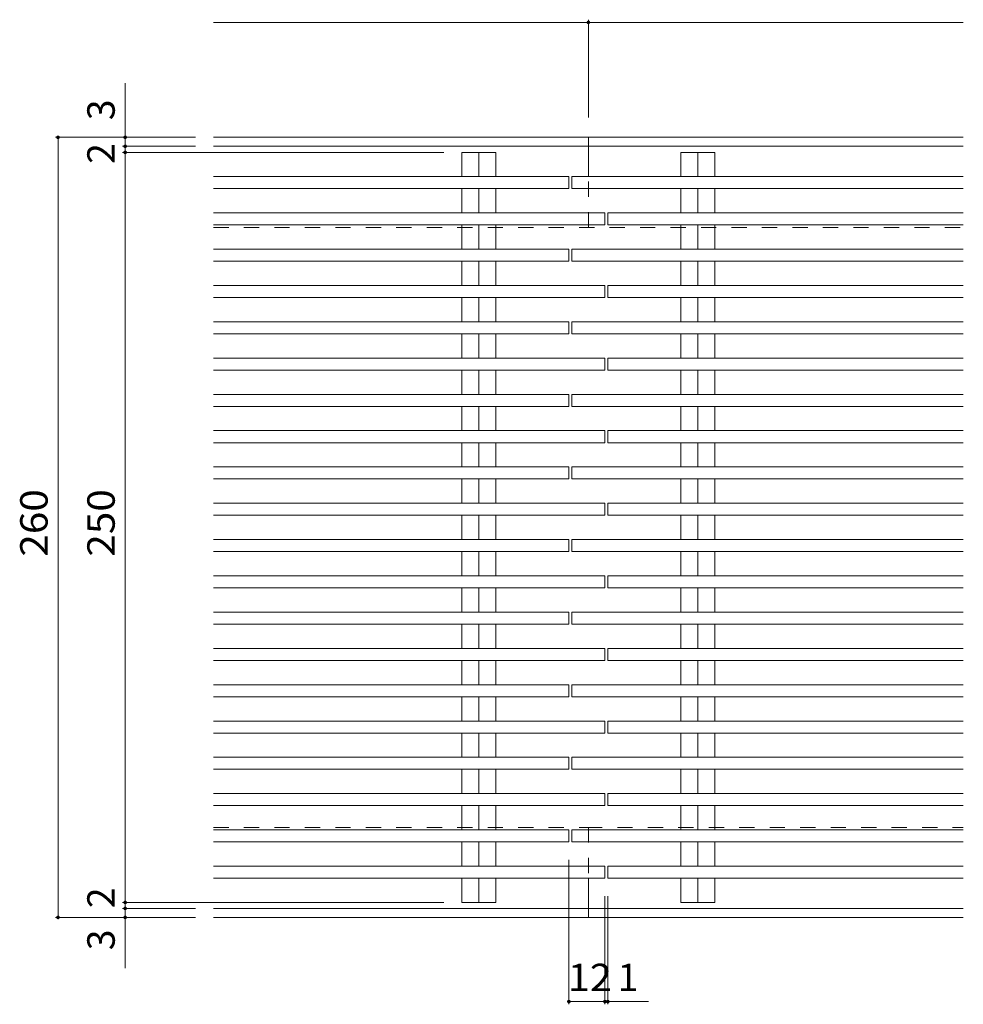
# Model space of a CAD drawing. Units: millimetres. Extents: x -2481 to 2661, y -1932 to 1812.
# Drawn here: x -2380 to -1332, y -234 to 860 of the extents above; entities that cross this region are included whole.
import ezdxf

# ---------------------------------------------------------------- set-up
doc = ezdxf.new("R2010")
doc.units = ezdxf.units.MM
doc.header["$LTSCALE"] = 10
doc.linetypes.add('JWW_DASHED2', pattern=[3.386667, 1.693333, -1.693333])
for name, color, linetype in [('E-2', 7, 'Continuous'), ('E-3', 7, 'Continuous'), ('E-4', 7, 'Continuous')]:
    doc.layers.add(name, color=color, linetype=linetype)
doc.styles.add('ＭＳ ゴシック', font='txt', dxfattribs={"height": 1})

msp = doc.modelspace()

# ---------------------------------------------------------------- linework, layer by layer
at = {"layer": 'E-2', "color": 3, "linetype": 'Continuous', "lineweight": 9}
for p, q in [((-1888.9, 685.7), (-1888.9, 712.7)), ((-1851.1, 712.7), (-1888.9, 712.7)), ((-1870, 685.7), (-1870, 712.7)), ((-1851.1, 685.7), (-1851.1, 712.7)), ((-1645.5, 712.7), (-1607.8, 712.7)), ((-1645.5, 685.7), (-1645.5, 712.7)), ((-1626.7, 685.7), (-1626.7, 712.7)), ((-1607.8, 685.7), (-1607.8, 712.7)), ((-1770, 685.7), (-2165, 685.7)), ((-1770, 685.7), (-1770, 672.4)), ((-1766.7, 685.7), (-1766.7, 672.4)), ((-1766.7, 685.7), (-1331.7, 685.7)), ((-1770, 672.4), (-2165, 672.4)), ((-1888.9, 645.4), (-1888.9, 672.4)), ((-1870, 645.4), (-1870, 672.4)), ((-1851.1, 645.4), (-1851.1, 672.4)), ((-1766.7, 672.4), (-1331.7, 672.4)), ((-1645.5, 645.4), (-1645.5, 672.4)), ((-1626.7, 645.4), (-1626.7, 672.4)), ((-1607.8, 645.4), (-1607.8, 672.4)), ((-1730, 645.4), (-2165, 645.4)), ((-1730, 645.4), (-1730, 632.1)), ((-1726.7, 645.4), (-1726.7, 632.1)), ((-1726.7, 645.4), (-1331.7, 645.4)), ((-1730, 632.1), (-2165, 632.1)), ((-1888.9, 605.1), (-1888.9, 632.1)), ((-1870, 605.1), (-1870, 632.1)), ((-1851.1, 605.1), (-1851.1, 632.1)), ((-1726.7, 632.1), (-1331.7, 632.1)), ((-1645.5, 605.1), (-1645.5, 632.1)), ((-1626.7, 605.1), (-1626.7, 632.1)), ((-1607.8, 605.1), (-1607.8, 632.1)), ((-1770, 605.1), (-2165, 605.1)), ((-1770, 605.1), (-1770, 591.7)), ((-1766.7, 605.1), (-1766.7, 591.7)), ((-1766.7, 605.1), (-1331.7, 605.1)), ((-1770, 591.7), (-2165, 591.7)), ((-1888.9, 564.7), (-1888.9, 591.7)), ((-1870, 564.7), (-1870, 591.7)), ((-1851.1, 564.7), (-1851.1, 591.7)), ((-1766.7, 591.7), (-1331.7, 591.7)), ((-1645.5, 564.7), (-1645.5, 591.7)), ((-1626.7, 564.7), (-1626.7, 591.7)), ((-1607.8, 564.7), (-1607.8, 591.7)), ((-1730, 564.7), (-2165, 564.7)), ((-1730, 564.7), (-1730, 551.4)), ((-1726.7, 564.7), (-1726.7, 551.4)), ((-1726.7, 564.7), (-1331.7, 564.7)), ((-1730, 551.4), (-2165, 551.4)), ((-1888.9, 524.4), (-1888.9, 551.4)), ((-1870, 524.4), (-1870, 551.4)), ((-1851.1, 524.4), (-1851.1, 551.4)), ((-1726.7, 551.4), (-1331.7, 551.4)), ((-1645.5, 524.4), (-1645.5, 551.4)), ((-1626.7, 524.4), (-1626.7, 551.4)), ((-1607.8, 524.4), (-1607.8, 551.4)), ((-1770, 524.4), (-2165, 524.4)), ((-1770, 524.4), (-1770, 511.1)), ((-1766.7, 524.4), (-1766.7, 511.1)), ((-1766.7, 524.4), (-1331.7, 524.4)), ((-1770, 511.1), (-2165, 511.1)), ((-1888.9, 484.1), (-1888.9, 511.1)), ((-1870, 484.1), (-1870, 511.1)), ((-1851.1, 484.1), (-1851.1, 511.1)), ((-1766.7, 511.1), (-1331.7, 511.1)), ((-1645.5, 484.1), (-1645.5, 511.1)), ((-1626.7, 484.1), (-1626.7, 511.1)), ((-1607.8, 484.1), (-1607.8, 511.1)), ((-1730, 484.1), (-2165, 484.1)), ((-1730, 484.1), (-1730, 470.8)), ((-1726.7, 484.1), (-1726.7, 470.8)), ((-1726.7, 484.1), (-1331.7, 484.1)), ((-1730, 470.8), (-2165, 470.8)), ((-1888.9, 443.8), (-1888.9, 470.8)), ((-1870, 443.8), (-1870, 470.8)), ((-1851.1, 443.8), (-1851.1, 470.8)), ((-1726.7, 470.8), (-1331.7, 470.8)), ((-1645.5, 443.8), (-1645.5, 470.8)), ((-1626.7, 443.8), (-1626.7, 470.8)), ((-1607.8, 443.8), (-1607.8, 470.8)), ((-1770, 443.8), (-2165, 443.8)), ((-1770, 443.8), (-1770, 430.5)), ((-1766.7, 443.8), (-1766.7, 430.5)), ((-1766.7, 443.8), (-1331.7, 443.8)), ((-1770, 430.5), (-2165, 430.5)), ((-1888.9, 403.5), (-1888.9, 430.5)), ((-1870, 403.5), (-1870, 430.5)), ((-1851.1, 403.5), (-1851.1, 430.5)), ((-1766.7, 430.5), (-1331.7, 430.5)), ((-1645.5, 403.5), (-1645.5, 430.5)), ((-1626.7, 403.5), (-1626.7, 430.5)), ((-1607.8, 403.5), (-1607.8, 430.5)), ((-1730, 403.5), (-2165, 403.5)), ((-1730, 403.5), (-1730, 390.1)), ((-1726.7, 403.5), (-1726.7, 390.1)), ((-1726.7, 403.5), (-1331.7, 403.5)), ((-1730, 390.1), (-2165, 390.1)), ((-1888.9, 363.2), (-1888.9, 390.1)), ((-1870, 363.2), (-1870, 390.1)), ((-1851.1, 363.2), (-1851.1, 390.1)), ((-1726.7, 390.1), (-1331.7, 390.1)), ((-1645.5, 363.2), (-1645.5, 390.1)), ((-1626.7, 363.2), (-1626.7, 390.1)), ((-1607.8, 363.2), (-1607.8, 390.1)), ((-1770, 363.2), (-2165, 363.2)), ((-1770, 363.2), (-1770, 349.8)), ((-1766.7, 363.2), (-1766.7, 349.8)), ((-1766.7, 363.2), (-1331.7, 363.2)), ((-1770, 349.8), (-2165, 349.8)), ((-1888.9, 322.8), (-1888.9, 349.8)), ((-1870, 322.8), (-1870, 349.8)), ((-1851.1, 322.8), (-1851.1, 349.8)), ((-1766.7, 349.8), (-1331.7, 349.8)), ((-1645.5, 322.8), (-1645.5, 349.8)), ((-1626.7, 322.8), (-1626.7, 349.8)), ((-1607.8, 322.8), (-1607.8, 349.8)), ((-1730, 322.8), (-2165, 322.8)), ((-1730, 322.8), (-1730, 309.5)), ((-1726.7, 322.8), (-1726.7, 309.5)), ((-1726.7, 322.8), (-1331.7, 322.8)), ((-1730, 309.5), (-2165, 309.5)), ((-1888.9, 282.5), (-1888.9, 309.5)), ((-1870, 282.5), (-1870, 309.5)), ((-1851.1, 282.5), (-1851.1, 309.5)), ((-1726.7, 309.5), (-1331.7, 309.5)), ((-1645.5, 282.5), (-1645.5, 309.5)), ((-1626.7, 282.5), (-1626.7, 309.5)), ((-1607.8, 282.5), (-1607.8, 309.5)), ((-1770, 282.5), (-2165, 282.5)), ((-1770, 282.5), (-1770, 269.2)), ((-1766.7, 282.5), (-1766.7, 269.2)), ((-1766.7, 282.5), (-1331.7, 282.5)), ((-1770, 269.2), (-2165, 269.2)), ((-1888.9, 242.2), (-1888.9, 269.2)), ((-1870, 242.2), (-1870, 269.2)), ((-1851.1, 242.2), (-1851.1, 269.2)), ((-1766.7, 269.2), (-1331.7, 269.2)), ((-1645.5, 242.2), (-1645.5, 269.2)), ((-1626.7, 242.2), (-1626.7, 269.2)), ((-1607.8, 242.2), (-1607.8, 269.2)), ((-1730, 242.2), (-2165, 242.2)), ((-1730, 242.2), (-1730, 228.9)), ((-1726.7, 242.2), (-1726.7, 228.9)), ((-1726.7, 242.2), (-1331.7, 242.2)), ((-1730, 228.9), (-2165, 228.9)), ((-1888.9, 201.9), (-1888.9, 228.9)), ((-1870, 201.9), (-1870, 228.9)), ((-1851.1, 201.9), (-1851.1, 228.9)), ((-1726.7, 228.9), (-1331.7, 228.9)), ((-1645.5, 201.9), (-1645.5, 228.9)), ((-1626.7, 201.9), (-1626.7, 228.9)), ((-1607.8, 201.9), (-1607.8, 228.9)), ((-1770, 201.9), (-2165, 201.9)), ((-1770, 201.9), (-1770, 188.6)), ((-1766.7, 201.9), (-1766.7, 188.6)), ((-1766.7, 201.9), (-1331.7, 201.9)), ((-1770, 188.6), (-2165, 188.6)), ((-1888.9, 161.6), (-1888.9, 188.6)), ((-1870, 161.6), (-1870, 188.6)), ((-1851.1, 161.6), (-1851.1, 188.6)), ((-1766.7, 188.6), (-1331.7, 188.6)), ((-1645.5, 161.6), (-1645.5, 188.6)), ((-1626.7, 161.6), (-1626.7, 188.6)), ((-1607.8, 161.6), (-1607.8, 188.6)), ((-1730, 161.6), (-2165, 161.6)), ((-1730, 161.6), (-1730, 148.2)), ((-1726.7, 161.6), (-1726.7, 148.2)), ((-1726.7, 161.6), (-1331.7, 161.6)), ((-1730, 148.2), (-2165, 148.2)), ((-1888.9, 121.3), (-1888.9, 148.2)), ((-1870, 121.3), (-1870, 148.2)), ((-1851.1, 121.3), (-1851.1, 148.2)), ((-1726.7, 148.2), (-1331.7, 148.2)), ((-1645.5, 121.3), (-1645.5, 148.2)), ((-1626.7, 121.3), (-1626.7, 148.2)), ((-1607.8, 121.3), (-1607.8, 148.2)), ((-1770, 121.3), (-2165, 121.3)), ((-1770, 121.3), (-1770, 107.9)), ((-1766.7, 121.3), (-1766.7, 107.9)), ((-1766.7, 121.3), (-1331.7, 121.3)), ((-1770, 107.9), (-2165, 107.9)), ((-1888.9, 80.9), (-1888.9, 107.9)), ((-1870, 80.9), (-1870, 107.9)), ((-1851.1, 80.9), (-1851.1, 107.9)), ((-1766.7, 107.9), (-1331.7, 107.9)), ((-1645.5, 80.9), (-1645.5, 107.9)), ((-1626.7, 80.9), (-1626.7, 107.9)), ((-1607.8, 80.9), (-1607.8, 107.9)), ((-1730, 80.9), (-2165, 80.9)), ((-1730, 80.9), (-1730, 67.6)), ((-1726.7, 80.9), (-1726.7, 67.6)), ((-1726.7, 80.9), (-1331.7, 80.9)), ((-1730, 67.6), (-2165, 67.6)), ((-1888.9, 40.6), (-1888.9, 67.6)), ((-1870, 40.6), (-1870, 67.6)), ((-1851.1, 40.6), (-1851.1, 67.6)), ((-1726.7, 67.6), (-1331.7, 67.6)), ((-1645.5, 40.6), (-1645.5, 67.6)), ((-1626.7, 40.6), (-1626.7, 67.6)), ((-1607.8, 40.6), (-1607.8, 67.6)), ((-1770, 40.6), (-2165, 40.6)), ((-1770, 40.6), (-1770, 27.3)), ((-1766.7, 40.6), (-1766.7, 27.3)), ((-1766.7, 40.6), (-1331.7, 40.6)), ((-1770, 27.3), (-2165, 27.3)), ((-1888.9, 0.3), (-1888.9, 27.3)), ((-1870, 0.3), (-1870, 27.3)), ((-1851.1, 0.3), (-1851.1, 27.3)), ((-1766.7, 27.3), (-1331.7, 27.3)), ((-1645.5, 0.3), (-1645.5, 27.3)), ((-1626.7, 0.3), (-1626.7, 27.3)), ((-1607.8, 0.3), (-1607.8, 27.3)), ((-1730, 0.3), (-2165, 0.3)), ((-1730, 0.3), (-1730, -13)), ((-1726.7, 0.3), (-1726.7, -13)), ((-1726.7, 0.3), (-1331.7, 0.3)), ((-1730, -13), (-2165, -13)), ((-1888.9, -40), (-1888.9, -13)), ((-1870, -40), (-1870, -13)), ((-1851.1, -40), (-1851.1, -13)), ((-1726.7, -13), (-1331.7, -13)), ((-1645.5, -40), (-1645.5, -13)), ((-1626.7, -40), (-1626.7, -13)), ((-1607.8, -40), (-1607.8, -13)), ((-1770, -40), (-2165, -40)), ((-1770, -40), (-1770, -53.4)), ((-1766.7, -40), (-1766.7, -53.4)), ((-1766.7, -40), (-1331.7, -40)), ((-1770, -53.4), (-2165, -53.4)), ((-1888.9, -80.3), (-1888.9, -53.4)), ((-1870, -80.3), (-1870, -53.4)), ((-1851.1, -80.3), (-1851.1, -53.4)), ((-1766.7, -53.4), (-1331.7, -53.4)), ((-1645.5, -80.3), (-1645.5, -53.4)), ((-1626.7, -80.3), (-1626.7, -53.4)), ((-1607.8, -80.3), (-1607.8, -53.4)), ((-1730, -80.3), (-2165, -80.3)), ((-1730, -80.3), (-1730, -93.7)), ((-1726.7, -80.3), (-1726.7, -93.7)), ((-1726.7, -80.3), (-1331.7, -80.3)), ((-1730, -93.7), (-2165, -93.7)), ((-1888.9, -120.7), (-1888.9, -93.7)), ((-1870, -120.7), (-1870, -93.7)), ((-1851.1, -120.7), (-1851.1, -93.7)), ((-1726.7, -93.7), (-1331.7, -93.7)), ((-1645.5, -120.7), (-1645.5, -93.7)), ((-1626.7, -120.7), (-1626.7, -93.7)), ((-1607.8, -120.7), (-1607.8, -93.7)), ((-1888.9, -120.7), (-1851.1, -120.7)), ((-1645.5, -120.7), (-1607.8, -120.7))]:
    msp.add_line(p, q, dxfattribs=at)
at = {"layer": 'E-3', "color": 2, "linetype": 'Continuous', "lineweight": 9}
for p, q in [((-2165, 729.4), (-1331.7, 729.4)), ((-1748.3, 685.7), (-1748.3, 729.4)), ((-2165, 719.4), (-1331.7, 719.4)), ((-1748.3, -93.7), (-1748.3, -137.3)), ((-2165, -127.3), (-1331.7, -127.3)), ((-2165, -137.3), (-1331.7, -137.3))]:
    msp.add_line(p, q, dxfattribs=at)
at = {"layer": 'E-3', "color": 2, "linetype": 'JWW_DASHED2', "lineweight": 9}
for p, q in [((-1748.3, 629.4), (-1748.3, 685.7)), ((-2165, 629.4), (-1331.7, 629.4)), ((-2165, -37.3), (-1750, -37.3)), ((-1750, -37.3), (-1331.7, -37.3)), ((-1748.3, -37.3), (-1748.3, -93.7))]:
    msp.add_line(p, q, dxfattribs=at)
at = {"layer": 'E-4', "color": 7, "linetype": 'Continuous', "lineweight": 9}
for p, q in [((-2165, 857.1), (-1748.3, 857.1)), ((-1748.3, 860.1), (-1748.3, 751.5)), ((-1748.3, 857.1), (-1331.7, 857.1)), ((-2263.1, 729.4), (-2263.1, 789.5)), ((-2340.7, 729.4), (-2185, 729.4)), ((-2337.7, 729.4), (-2337.7, -137.3)), ((-2263.1, 729.4), (-2263.1, 719.4)), ((-2266.1, 719.4), (-2185, 719.4)), ((-2266.1, 712.7), (-1908.9, 712.7)), ((-2263.1, 719.4), (-2263.1, 712.7)), ((-2263.1, 712.7), (-2263.1, -120.7)), ((-1770, -233.8), (-1770, -73.4)), ((-1730, -233.8), (-1730, -113.7)), ((-1726.7, -233.8), (-1726.7, -113.7)), ((-2266.1, -120.7), (-1908.9, -120.7)), ((-2266.1, -127.3), (-2185, -127.3)), ((-2263.1, -120.7), (-2263.1, -127.3)), ((-2263.1, -127.3), (-2263.1, -137.3)), ((-2340.7, -137.3), (-2185, -137.3)), ((-2263.1, -137.3), (-2263.1, -193.7)), ((-1770, -230.8), (-1730, -230.8)), ((-1730, -230.8), (-1726.7, -230.8)), ((-1726.7, -230.8), (-1681.7, -230.8))]:
    msp.add_line(p, q, dxfattribs=at)
at = {"layer": 'E-4', "color": 7, "linetype": 'Continuous', "lineweight": 9, "const_width": 2}
for points in [[(-1747.3, 857.1, 0.414214), (-1748.3, 858.1, 0.414214), (-1749.3, 857.1, 0.414214), (-1748.3, 856.1, 0.414214)], [(-2336.7, 729.4, 0.414214), (-2337.7, 730.4, 0.414214), (-2338.7, 729.4, 0.414214), (-2337.7, 728.4, 0.414214)], [(-2262.1, 729.4, 0.414214), (-2263.1, 730.4, 0.414214), (-2264.1, 729.4, 0.414214), (-2263.1, 728.4, 0.414214)], [(-2262.1, 719.4, 0.414214), (-2263.1, 720.4, 0.414214), (-2264.1, 719.4, 0.414214), (-2263.1, 718.4, 0.414214)], [(-2262.1, 712.7, 0.414214), (-2263.1, 713.7, 0.414214), (-2264.1, 712.7, 0.414214), (-2263.1, 711.7, 0.414214)], [(-2262.1, -120.7, 0.414214), (-2263.1, -119.7, 0.414214), (-2264.1, -120.7, 0.414214), (-2263.1, -121.7, 0.414214)], [(-2262.1, -127.3, 0.414214), (-2263.1, -126.3, 0.414214), (-2264.1, -127.3, 0.414214), (-2263.1, -128.3, 0.414214)], [(-2336.7, -137.3, 0.414214), (-2337.7, -136.3, 0.414214), (-2338.7, -137.3, 0.414214), (-2337.7, -138.3, 0.414214)], [(-2262.1, -137.3, 0.414214), (-2263.1, -136.3, 0.414214), (-2264.1, -137.3, 0.414214), (-2263.1, -138.3, 0.414214)], [(-1769, -230.8, 0.414214), (-1770, -229.8, 0.414214), (-1771, -230.8, 0.414214), (-1770, -231.8, 0.414214)], [(-1729, -230.8, 0.414214), (-1730, -229.8, 0.414214), (-1731, -230.8, 0.414214), (-1730, -231.8, 0.414214)], [(-1725.7, -230.8, 0.414214), (-1726.7, -229.8, 0.414214), (-1727.7, -230.8, 0.414214), (-1726.7, -231.8, 0.414214)]]:
    msp.add_lwpolyline(points, format="xyb", close=True, dxfattribs=at)

# ---------------------------------------------------------------- texts
at = {"layer": 'E-4', "color": 2, "linetype": 'Continuous', "lineweight": 211, "style": 'ＭＳ ゴシック'}
for s, p in [('3', (-2274.7, 748.4)), ('2', (-2274.7, 699.9)), ('2', (-2274.7, -127)), ('3', (-2274.7, -173.8))]:
    msp.add_text(s, height=30.5, rotation=90, dxfattribs=at).set_placement(p)
at = {"layer": 'E-4', "color": 2, "linetype": 'Continuous', "lineweight": 211, "style": 'ＭＳ ゴシック', "width": 1.083333}
for s, p in [('260', (-2349.3, 263.5)), ('250', (-2274.7, 263.5))]:
    msp.add_text(s, height=30.48, rotation=90, dxfattribs=at).set_placement(p)
at = {"layer": 'E-4', "color": 2, "linetype": 'Continuous', "lineweight": 211, "style": 'ＭＳ ゴシック', "width": 1.0625}
msp.add_text('12', height=30.48, dxfattribs=at).set_placement((-1771.2, -219.2))
at = {"layer": 'E-4', "color": 2, "linetype": 'Continuous', "lineweight": 211, "style": 'ＭＳ ゴシック'}
msp.add_text('1', height=30.5, dxfattribs=at).set_placement((-1715.9, -219.2))

doc.saveas('drawing.dxf')
